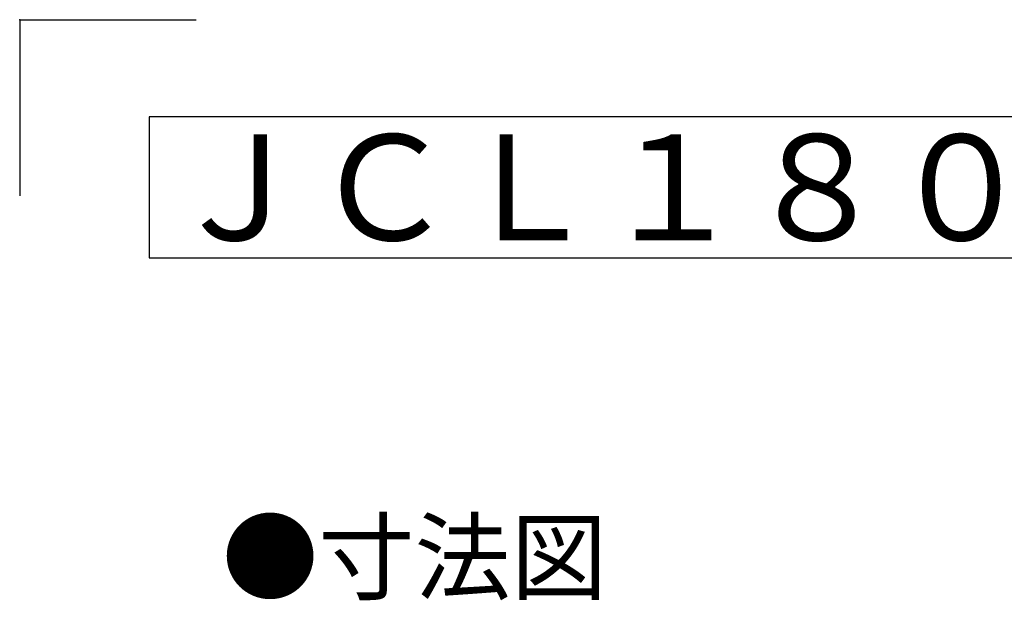
# Model space of a CAD drawing. Extents: x 2 to 208, y 2 to 295.
# Drawn here: x 2 to 58, y 262 to 294 of the extents above; entities that cross this region are included whole.
import ezdxf

# ---------------------------------------------------------------- set-up
doc = ezdxf.new("R2010")
doc.units = 0
doc.header["$LTSCALE"] = 20
doc.linetypes.add('PHANTOM', pattern=[2.5, 1.25, -0.25, 0.25, -0.25, 0.25, -0.25])
doc.layers.add('ZZ0', color=7, linetype='CONTINUOUS')
doc.styles.add('KNJYOKO', font='TXT', dxfattribs={"bigfont": 'BIGFONT'})

# ---------------------------------------------------------------- blocks, each defined once
blk = doc.blocks.new('M2')
at = {"layer": 'ZZ0', "color": 0, "linetype": 'BYBLOCK'}
for p, q in [((54.9, 8), (0, 8)), ((0, 8), (0, 0)), ((54.9, 0), (54.9, 8)), ((0, 0), (54.9, 0))]:
    blk.add_line(p, q, dxfattribs=at)

msp = doc.modelspace()

# ---------------------------------------------------------------- linework, layer by layer
at = {"layer": 'ZZ0', "color": 3, "linetype": 'PHANTOM'}
for q in [(2.5, 284.5), (12.5, 294.5)]:
    msp.add_line((2.5, 294.5), q, dxfattribs=at)
at = {"layer": 'ZZ0', "color": 3, "linetype": 'CONTINUOUS'}
msp.add_point((2.5, 294.5), dxfattribs=at)

# ---------------------------------------------------------------- block references
msp.add_blockref('M2', (9.837, 280.984), dxfattribs=at)

# ---------------------------------------------------------------- texts
at = {"layer": 'ZZ0', "color": 3, "linetype": 'CONTINUOUS', "style": 'KNJYOKO'}
for s, height, p in [('ＪＣＬ１８０ＮＫ', 6, (10.837, 281.984)), ('●寸法図', 4, (13.965, 262.015))]:
    msp.add_text(s, height=height, dxfattribs=at).set_placement(p)

doc.saveas('drawing.dxf')
